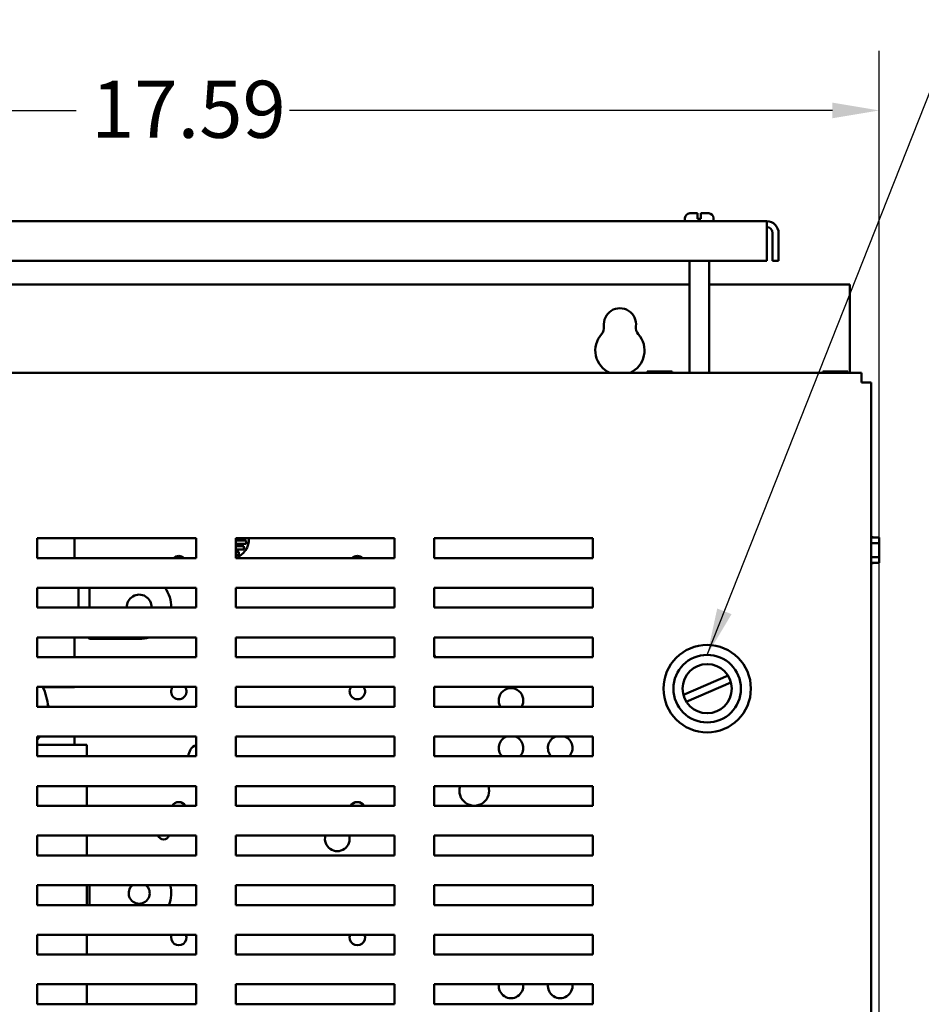
# Model space of a CAD drawing. Units: inches. Extents: x 2 to 86, y 1 to 67.
# Drawn here: x 47 to 54.5, y 41.7 to 50 of the extents above; entities that cross this region are included whole.
import ezdxf

# ---------------------------------------------------------------- set-up
doc = ezdxf.new("R2010")
doc.units = ezdxf.units.IN
doc.header["$LTSCALE"] = 4
doc.header["$MEASUREMENT"] = 0
for name, color, linetype, lineweight in [('Dimension (ANSI)', 7, 'Continuous', 25), ('Symbol (ANSI)', 7, 'Continuous', 25), ('Visible (ANSI)', 7, 'Continuous', 50)]:
    doc.layers.add(name, color=color, linetype=linetype, lineweight=lineweight)
doc.styles.add('Note Text (ANSI)', font='tahoma.ttf')
doc.dimstyles.new('Default (ANSI)', dxfattribs={"dimscale": 4, "dimtxt": 0.12, "dimasz": 0.098425, "dimexe": 0.125, "dimexo": 0.0625, "dimgap": 0.031496, "dimtad": 0, "dimtih": 1, "dimtoh": 1, "dimrnd": 1e-08, "dimzin": 0, "dimdsep": 46, "dimtxsty": 'Note Text (ANSI)', "dimcen": 0.09, "dimdle": 0.393701, "dimclrd": 256, "dimclre": 256, "dimclrt": 256, "dimadec": 0, "dimazin": 1, "dimtfac": 1, "dimtofl": 0, "dimtmove": 0, "dimatfit": 3, "dimfxl": 1, "dimtolj": 1, "dimtzin": 4, "dimlwd": -1, "dimlwe": -1, "dimarcsym": 0})
doc.dimstyles.new('Default (ANSI)$7', dxfattribs={"dimscale": 4, "dimtxt": 0.12, "dimasz": 0.098425, "dimexe": 0.125, "dimexo": 0.0625, "dimgap": 0.031496, "dimtad": 0, "dimtih": 1, "dimtoh": 1, "dimrnd": 1e-08, "dimzin": 0, "dimdsep": 46, "dimtxsty": 'Note Text (ANSI)', "dimcen": 0.09, "dimdle": 0.393701, "dimclrd": 256, "dimclre": 256, "dimclrt": 256, "dimadec": 0, "dimazin": 1, "dimtfac": 1, "dimtofl": 0, "dimtmove": 0, "dimatfit": 3, "dimfxl": 1, "dimtolj": 1, "dimtzin": 4, "dimlwd": -1, "dimlwe": -1, "dimarcsym": 0})

# ---------------------------------------------------------------- blocks, each defined once
blk = doc.blocks.new('*D31')
at = {"layer": 'Defpoints', "color": 0, "transparency": 16777216}
for p in [(42.4449, 49.2009), (42.4449, 46.9147), (54.1741, 40.1499)]:
    blk.add_point(p, dxfattribs=at)
at = {"layer": 'Dimension (ANSI)', "transparency": 16777216}
for p, q in [((42.4449, 47.1647), (42.4449, 49.7009)), ((54.1741, 40.3999), (54.1741, 49.7009)), ((42.8386, 49.2009), (47.4265, 49.2009)), ((53.7804, 49.2009), (49.2197, 49.2009))]:
    blk.add_line(p, q, dxfattribs=at)
for points in [[(42.8386, 49.2665), (42.8386, 49.1353), (42.4449, 49.2009)], [(53.7804, 49.2665), (53.7804, 49.1353), (54.1741, 49.2009)]]:
    blk.add_solid(points, dxfattribs=at)
at = {"layer": 'Dimension (ANSI)', "transparency": 16777216, "insert": (47.5525, 49.4507), "char_height": 0.48, "attachment_point": 1, "style": 'Note Text (ANSI)'}
blk.add_mtext('\\A1;17.59', dxfattribs=at)

msp = doc.modelspace()

# ---------------------------------------------------------------- linework, layer by layer
at = {"layer": 'Visible (ANSI)'}
for p, q in [((53.2289, 48.2694), (43.4281, 48.2694)), ((52.5421, 48.2694), (52.5421, 48.296)), ((52.5821, 48.336), (52.6485, 48.336)), ((52.6485, 48.296), (52.6485, 48.336)), ((52.6485, 48.2894), (52.6485, 48.296)), ((52.6485, 48.2894), (52.6751, 48.2894)), ((52.6751, 48.336), (52.6751, 48.296)), ((52.6751, 48.336), (52.7415, 48.336)), ((52.6751, 48.296), (52.6751, 48.2894)), ((52.7815, 48.2694), (52.7815, 48.296)), ((53.2289, 48.2694), (53.2289, 48.1698)), ((53.2289, 47.9362), (53.2289, 48.1698)), ((53.2787, 48.1698), (53.2787, 47.9362)), ((53.3285, 48.1698), (53.3285, 47.9362)), ((43.4281, 47.9362), (53.2289, 47.9362)), ((52.5788, 46.9947), (52.5788, 47.9362)), ((52.7448, 46.9947), (52.7448, 47.9362)), ((53.2787, 47.9362), (53.3285, 47.9362)), ((52.5788, 47.7364), (44.0781, 47.7364)), ((53.9261, 47.7364), (52.7448, 47.7364)), ((53.9261, 46.9947), (53.9261, 47.7364)), ((54.0249, 46.9947), (42.5249, 46.9947)), ((52.223, 47.0056), (52.223, 46.9947)), ((52.2302, 47.0056), (52.223, 47.0056)), ((52.27, 47.0056), (52.2513, 47.0056)), ((52.3075, 47.0056), (52.27, 47.0056)), ((52.27, 46.9947), (52.27, 47.0056)), ((52.3873, 47.0056), (52.3498, 47.0056)), ((52.4061, 47.0056), (52.3873, 47.0056)), ((52.3873, 46.9947), (52.3873, 47.0056)), ((52.4345, 47.0056), (52.4273, 47.0056)), ((52.4345, 46.9947), (52.4345, 47.0056)), ((52.4345, 47.0056), (52.4345, 47.0056)), ((52.4345, 47.0056), (52.4345, 46.9947)), ((53.699, 47.0056), (53.699, 46.9947)), ((53.7062, 47.0056), (53.699, 47.0056)), ((53.746, 47.0056), (53.7273, 47.0056)), ((53.7835, 47.0056), (53.746, 47.0056)), ((53.746, 46.9947), (53.746, 47.0056)), ((53.8633, 47.0056), (53.8258, 47.0056)), ((53.8821, 47.0056), (53.8633, 47.0056)), ((53.8633, 46.9947), (53.8633, 47.0056)), ((53.9105, 47.0056), (53.9033, 47.0056)), ((53.9105, 46.9947), (53.9105, 47.0056)), ((53.9105, 47.0056), (53.9105, 47.0056)), ((53.9105, 47.0056), (53.9105, 46.9947)), ((54.0249, 46.9947), (54.0249, 46.9147)), ((54.0249, 46.9147), (54.1049, 46.9147)), ((54.1049, 28.1014), (54.1049, 46.9147)), ((54.1049, 45.6215), (54.1141, 45.6215)), ((54.1141, 45.61), (54.1141, 45.6215)), ((54.1741, 45.61), (54.1141, 45.61)), ((54.1741, 45.6028), (54.1741, 45.61)), ((47.1009, 45.6047), (48.4343, 45.6047)), ((47.1009, 45.438), (47.1009, 45.6047)), ((47.412, 45.438), (47.412, 45.6047)), ((48.4343, 45.6047), (48.4343, 45.438)), ((48.7676, 45.6047), (50.1009, 45.6047)), ((48.7676, 45.438), (48.7676, 45.6047)), ((48.7676, 45.5844), (48.8553, 45.5844)), ((48.8553, 45.5577), (48.7676, 45.5577)), ((48.7676, 45.5377), (48.8347, 45.5377)), ((48.8347, 45.5377), (48.8347, 45.5111)), ((48.8553, 45.5844), (48.8553, 45.5577)), ((50.1009, 45.6047), (50.1009, 45.438)), ((50.4343, 45.6047), (51.7676, 45.6047)), ((50.4343, 45.438), (50.4343, 45.6047)), ((51.7676, 45.6047), (51.7676, 45.438)), ((54.1049, 45.563), (54.1741, 45.563)), ((54.1741, 45.563), (54.1741, 45.5817)), ((54.1741, 45.5255), (54.1741, 45.563)), ((48.8347, 45.5111), (48.7676, 45.5111)), ((48.7676, 45.4911), (48.7948, 45.4911)), ((48.7948, 45.4644), (48.7676, 45.4644)), ((48.7948, 45.4911), (48.7948, 45.4644)), ((54.1049, 45.4457), (54.1741, 45.4457)), ((54.1741, 45.4457), (54.1741, 45.4832)), ((54.1741, 45.4269), (54.1741, 45.4457)), ((48.4343, 45.438), (47.1009, 45.438)), ((50.1009, 45.438), (48.7676, 45.438)), ((51.7676, 45.438), (50.4343, 45.438)), ((54.1049, 45.387), (54.1141, 45.387)), ((54.1141, 45.3985), (54.1741, 45.3985)), ((54.1141, 45.387), (54.1141, 45.3985)), ((54.1741, 45.3985), (54.1141, 45.3985)), ((54.1741, 45.3985), (54.1741, 45.4057)), ((54.1741, 45.3985), (54.1741, 45.3985)), ((47.1009, 45.0214), (47.1009, 45.188)), ((47.1009, 45.188), (48.4343, 45.188)), ((47.4467, 45.188), (47.4467, 45.0214)), ((47.54, 45.0273), (47.54, 45.188)), ((48.4343, 45.188), (48.4343, 45.0214)), ((48.7676, 45.0214), (48.7676, 45.188)), ((48.7676, 45.188), (50.1009, 45.188)), ((50.1009, 45.188), (50.1009, 45.0214)), ((50.4343, 45.0214), (50.4343, 45.188)), ((50.4343, 45.188), (51.7676, 45.188)), ((51.7676, 45.188), (51.7676, 45.0214)), ((48.4343, 45.0214), (47.1009, 45.0214)), ((47.54, 45.0214), (47.54, 45.0273)), ((50.1009, 45.0214), (48.7676, 45.0214)), ((51.7676, 45.0214), (50.4343, 45.0214)), ((47.1009, 44.6047), (47.1009, 44.7714)), ((47.1009, 44.7714), (48.4343, 44.7714)), ((47.412, 44.6047), (47.412, 44.7714)), ((47.54, 44.7583), (47.5275, 44.7714)), ((47.54, 44.7583), (47.54, 44.7714)), ((47.9567, 44.7583), (47.54, 44.7583)), ((48.4343, 44.7714), (48.4343, 44.6047)), ((48.7676, 44.6047), (48.7676, 44.7714)), ((48.7676, 44.7714), (50.1009, 44.7714)), ((50.1009, 44.7714), (50.1009, 44.6047)), ((50.4343, 44.6047), (50.4343, 44.7714)), ((50.4343, 44.7714), (51.7676, 44.7714)), ((51.7676, 44.7714), (51.7676, 44.6047)), ((48.4343, 44.6047), (47.1009, 44.6047)), ((50.1009, 44.6047), (48.7676, 44.6047)), ((51.7676, 44.6047), (50.4343, 44.6047)), ((52.5287, 44.2873), (52.9036, 44.4498)), ((52.9283, 44.3929), (52.5533, 44.2304)), ((47.1009, 44.3547), (48.4343, 44.3547)), ((47.1009, 44.188), (47.1009, 44.3547)), ((47.1468, 44.3524), (47.412, 44.3524)), ((47.412, 44.3524), (47.412, 44.3547)), ((48.4343, 44.3547), (48.4343, 44.188)), ((48.7676, 44.3547), (50.1009, 44.3547)), ((48.7676, 44.188), (48.7676, 44.3547)), ((50.1009, 44.3547), (50.1009, 44.188)), ((50.4343, 44.3547), (51.7676, 44.3547)), ((50.4343, 44.188), (50.4343, 44.3547)), ((51.7676, 44.3547), (51.7676, 44.188)), ((48.4343, 44.188), (47.1009, 44.188)), ((50.1009, 44.188), (48.7676, 44.188)), ((51.7676, 44.188), (50.4343, 44.188)), ((47.1009, 43.7714), (47.1009, 43.938)), ((47.1009, 43.938), (48.4343, 43.938)), ((47.412, 43.8684), (47.412, 43.938)), ((48.4343, 43.938), (48.4343, 43.7714)), ((48.7676, 43.7714), (48.7676, 43.938)), ((48.7676, 43.938), (50.1009, 43.938)), ((50.1009, 43.938), (50.1009, 43.7714)), ((50.4343, 43.7714), (50.4343, 43.938)), ((50.4343, 43.938), (51.7676, 43.938)), ((51.7676, 43.938), (51.7676, 43.7714)), ((47.516, 43.8684), (47.1009, 43.8684)), ((47.516, 43.7714), (47.516, 43.8684)), ((48.4343, 43.7714), (47.1009, 43.7714)), ((50.1009, 43.7714), (48.7676, 43.7714)), ((51.7676, 43.7714), (50.4343, 43.7714)), ((47.1009, 43.5214), (48.4343, 43.5214)), ((47.1009, 43.3547), (47.1009, 43.5214)), ((47.516, 43.3547), (47.516, 43.5214)), ((48.4343, 43.5214), (48.4343, 43.3547)), ((48.7676, 43.5214), (50.1009, 43.5214)), ((48.7676, 43.3547), (48.7676, 43.5214)), ((50.1009, 43.5214), (50.1009, 43.3547)), ((50.4343, 43.5214), (51.7676, 43.5214)), ((50.4343, 43.3547), (50.4343, 43.5214)), ((51.7676, 43.5214), (51.7676, 43.3547)), ((48.4343, 43.3547), (47.1009, 43.3547)), ((50.1009, 43.3547), (48.7676, 43.3547)), ((51.7676, 43.3547), (50.4343, 43.3547)), ((47.1009, 42.938), (47.1009, 43.1047)), ((47.1009, 43.1047), (48.4343, 43.1047)), ((47.516, 42.938), (47.516, 43.1047)), ((48.4343, 43.1047), (48.4343, 42.938)), ((48.7676, 42.938), (48.7676, 43.1047)), ((48.7676, 43.1047), (50.1009, 43.1047)), ((50.1009, 43.1047), (50.1009, 42.938)), ((50.4343, 42.938), (50.4343, 43.1047)), ((50.4343, 43.1047), (51.7676, 43.1047)), ((51.7676, 43.1047), (51.7676, 42.938)), ((48.4343, 42.938), (47.1009, 42.938)), ((50.1009, 42.938), (48.7676, 42.938)), ((51.7676, 42.938), (50.4343, 42.938)), ((47.1009, 42.5214), (47.1009, 42.688)), ((47.1009, 42.688), (48.4343, 42.688)), ((47.516, 42.5214), (47.516, 42.688)), ((47.54, 42.6206), (47.54, 42.688)), ((48.4343, 42.688), (48.4343, 42.5214)), ((48.7676, 42.5214), (48.7676, 42.688)), ((48.7676, 42.688), (50.1009, 42.688)), ((50.1009, 42.688), (50.1009, 42.5214)), ((50.4343, 42.5214), (50.4343, 42.688)), ((50.4343, 42.688), (51.7676, 42.688)), ((51.7676, 42.688), (51.7676, 42.5214)), ((47.54, 42.5214), (47.54, 42.6206)), ((48.4343, 42.5214), (47.1009, 42.5214)), ((50.1009, 42.5214), (48.7676, 42.5214)), ((51.7676, 42.5214), (50.4343, 42.5214)), ((47.1009, 42.2714), (48.4343, 42.2714)), ((47.1009, 42.1047), (47.1009, 42.2714)), ((47.516, 42.1047), (47.516, 42.2714)), ((48.4343, 42.2714), (48.4343, 42.1047)), ((48.7676, 42.2714), (50.1009, 42.2714)), ((48.7676, 42.1047), (48.7676, 42.2714)), ((50.1009, 42.2714), (50.1009, 42.1047)), ((50.4343, 42.2714), (51.7676, 42.2714)), ((50.4343, 42.1047), (50.4343, 42.2714)), ((51.7676, 42.2714), (51.7676, 42.1047)), ((48.4343, 42.1047), (47.1009, 42.1047)), ((50.1009, 42.1047), (48.7676, 42.1047)), ((51.7676, 42.1047), (50.4343, 42.1047)), ((47.1009, 41.688), (47.1009, 41.8547)), ((47.1009, 41.8547), (48.4343, 41.8547)), ((47.516, 41.688), (47.516, 41.8547)), ((48.4343, 41.8547), (48.4343, 41.688)), ((48.7676, 41.688), (48.7676, 41.8547)), ((48.7676, 41.8547), (50.1009, 41.8547)), ((50.1009, 41.8547), (50.1009, 41.688)), ((50.4343, 41.688), (50.4343, 41.8547)), ((50.4343, 41.8547), (51.7676, 41.8547)), ((51.7676, 41.8547), (51.7676, 41.688)), ((48.4343, 41.688), (47.1009, 41.688)), ((50.1009, 41.688), (48.7676, 41.688)), ((51.7676, 41.688), (50.4343, 41.688))]:
    msp.add_line(p, q, dxfattribs=at)
for radius in [0.3673, 0.284, 0.2067]:
    msp.add_circle((52.7285, 44.3401), radius, dxfattribs=at)
for centre, radius, start, end in [((52.5821, 48.296), 0.04, 90, 180), ((52.7415, 48.296), 0.04, 0, 90), ((53.2289, 48.1698), 0.0996, 0, 90), ((53.2289, 48.1698), 0.0498, 0, 90), ((51.9955, 47.4031), 0.1353, 352.76616, 187.23384), ((51.7785, 47.3756), 0.0833, 318.41927, 7.23384), ((52.2124, 47.3756), 0.0833, 172.76616, 221.58073), ((51.9955, 47.1831), 0.2067, 138.41927, 245.72885), ((51.9955, 47.1831), 0.2067, 294.27115, 41.58073), ((48.7114, 45.5953), 0.1667, 289.6966, 3.23914), ((48.2895, 45.3911), 0.0647, 46.53389, 133.46611), ((49.7895, 45.3911), 0.0647, 46.53389, 133.46611), ((47.9567, 45.0273), 0.1033, 356.7309, 183.2691), ((47.9567, 45.0273), 0.269, 358.74479, 36.70341), ((47.9567, 45.0273), 0.269, 270, 287.95967), ((50.3271, 44.5638), 0.125, 19.09593, 30.93648), ((46.7736, 44.1671), 0.4167, 2.87983, 26.75916), ((48.2895, 44.3164), 0.0647, 143.71794, 36.28206), ((49.7895, 44.3164), 0.0647, 143.71794, 36.28206), ((51.0804, 44.2415), 0.1033, 328.85332, 211.14668), ((47.0946, 44.1671), 0.1033, 11.68821, 25.47488), ((46.7736, 44.1671), 0.4167, 321.76779, 326.64954), ((51.0804, 43.8415), 0.1033, 110.87146, 222.72819), ((51.0804, 43.8415), 0.1033, 317.27181, 69.12854), ((51.4937, 43.8415), 0.1033, 110.87146, 222.72819), ((51.4937, 43.8415), 0.1033, 317.27181, 69.12854), ((48.4741, 43.7705), 0.1033, 112.68915, 179.51578), ((50.772, 43.4814), 0.125, 161.34808, 18.65192), ((48.2895, 43.3224), 0.0647, 29.93236, 150.06764), ((49.7895, 43.3224), 0.0647, 29.93236, 150.06764), ((48.1621, 43.1201), 0.0473, 198.93246, 341.06754), ((49.6208, 43.0769), 0.1033, 164.37875, 15.62125), ((47.9567, 42.6206), 0.0883, 130.2281, 49.7719), ((47.9567, 42.6206), 0.269, 338.35407, 14.51946), ((48.2895, 42.2478), 0.0647, 158.59508, 21.40492), ((49.7895, 42.2478), 0.0647, 158.59508, 21.40492), ((51.0804, 41.8415), 0.1033, 172.64998, 7.35002), ((51.4937, 41.8415), 0.1033, 172.64998, 7.35002)]:
    msp.add_arc(centre, radius, start, end, dxfattribs=at)
for points, knots in [([(52.2302, 47.0056), (52.2312, 47.0056), (52.2324, 47.0055), (52.2357, 47.0054), (52.2385, 47.0052), (52.2408, 47.0052), (52.2431, 47.0052), (52.2459, 47.0054), (52.2492, 47.0055), (52.2503, 47.0056), (52.2513, 47.0056)], [0.5840084, 0.5840084, 0.5840084, 0.5840084, 0.6066591, 0.6066591, 0.6595764, 0.6595764, 0.6595764, 0.7124936, 0.7124936, 0.7351443, 0.7351443, 0.7351443, 0.7351443]), ([(52.2408, 47.0052), (52.2385, 47.0052), (52.2358, 47.0054), (52.2325, 47.0055), (52.2313, 47.0056), (52.2303, 47.0056)], [0.66003876, 0.66003876, 0.66003876, 0.66003876, 0.71249359, 0.71249359, 0.73514432, 0.73514432, 0.73514432, 0.73514432]), ([(52.3075, 47.0056), (52.3095, 47.0056), (52.3119, 47.0055), (52.3185, 47.0054), (52.324, 47.0052), (52.3287, 47.0052), (52.3333, 47.0052), (52.3389, 47.0054), (52.3455, 47.0055), (52.3478, 47.0056), (52.3498, 47.0056)], [0.5840084, 0.5840084, 0.5840084, 0.5840084, 0.6066591, 0.6066591, 0.6595764, 0.6595764, 0.6595764, 0.7124936, 0.7124936, 0.7351443, 0.7351443, 0.7351443, 0.7351443]), ([(52.3288, 47.0052), (52.3242, 47.0052), (52.3187, 47.0054), (52.3121, 47.0055), (52.3097, 47.0056), (52.3078, 47.0056)], [0.66003876, 0.66003876, 0.66003876, 0.66003876, 0.71249359, 0.71249359, 0.73514432, 0.73514432, 0.73514432, 0.73514432]), ([(52.4061, 47.0056), (52.4071, 47.0056), (52.4083, 47.0055), (52.4116, 47.0054), (52.4144, 47.0052), (52.4167, 47.0052), (52.419, 47.0052), (52.4218, 47.0054), (52.4251, 47.0055), (52.4263, 47.0056), (52.4273, 47.0056)], [0.5840084, 0.5840084, 0.5840084, 0.5840084, 0.6066591, 0.6066591, 0.6595764, 0.6595764, 0.6595764, 0.7124936, 0.7124936, 0.7351443, 0.7351443, 0.7351443, 0.7351443]), ([(52.4168, 47.0052), (52.4145, 47.0052), (52.4117, 47.0054), (52.4084, 47.0055), (52.4072, 47.0056), (52.4063, 47.0056)], [0.66003876, 0.66003876, 0.66003876, 0.66003876, 0.71249359, 0.71249359, 0.73514432, 0.73514432, 0.73514432, 0.73514432]), ([(53.7062, 47.0056), (53.7072, 47.0056), (53.7084, 47.0055), (53.7117, 47.0054), (53.7145, 47.0052), (53.7168, 47.0052), (53.7191, 47.0052), (53.7219, 47.0054), (53.7252, 47.0055), (53.7263, 47.0056), (53.7273, 47.0056)], [0.5840084, 0.5840084, 0.5840084, 0.5840084, 0.6066591, 0.6066591, 0.6595764, 0.6595764, 0.6595764, 0.7124936, 0.7124936, 0.7351443, 0.7351443, 0.7351443, 0.7351443]), ([(53.7168, 47.0052), (53.7145, 47.0052), (53.7118, 47.0054), (53.7085, 47.0055), (53.7073, 47.0056), (53.7063, 47.0056)], [0.66003876, 0.66003876, 0.66003876, 0.66003876, 0.71249359, 0.71249359, 0.73514432, 0.73514432, 0.73514432, 0.73514432]), ([(53.7835, 47.0056), (53.7855, 47.0056), (53.7879, 47.0055), (53.7945, 47.0054), (53.8, 47.0052), (53.8047, 47.0052), (53.8093, 47.0052), (53.8149, 47.0054), (53.8215, 47.0055), (53.8238, 47.0056), (53.8258, 47.0056)], [0.5840084, 0.5840084, 0.5840084, 0.5840084, 0.6066591, 0.6066591, 0.6595764, 0.6595764, 0.6595764, 0.7124936, 0.7124936, 0.7351443, 0.7351443, 0.7351443, 0.7351443]), ([(53.8048, 47.0052), (53.8002, 47.0052), (53.7947, 47.0054), (53.7881, 47.0055), (53.7857, 47.0056), (53.7838, 47.0056)], [0.66003876, 0.66003876, 0.66003876, 0.66003876, 0.71249359, 0.71249359, 0.73514432, 0.73514432, 0.73514432, 0.73514432]), ([(53.8821, 47.0056), (53.8831, 47.0056), (53.8843, 47.0055), (53.8876, 47.0054), (53.8904, 47.0052), (53.8927, 47.0052), (53.895, 47.0052), (53.8978, 47.0054), (53.9011, 47.0055), (53.9023, 47.0056), (53.9033, 47.0056)], [0.5840084, 0.5840084, 0.5840084, 0.5840084, 0.6066591, 0.6066591, 0.6595764, 0.6595764, 0.6595764, 0.7124936, 0.7124936, 0.7351443, 0.7351443, 0.7351443, 0.7351443]), ([(53.8928, 47.0052), (53.8905, 47.0052), (53.8877, 47.0054), (53.8844, 47.0055), (53.8832, 47.0056), (53.8823, 47.0056)], [0.66003876, 0.66003876, 0.66003876, 0.66003876, 0.71249359, 0.71249359, 0.73514432, 0.73514432, 0.73514432, 0.73514432]), ([(54.1741, 45.6028), (54.1741, 45.6018), (54.1741, 45.6006), (54.1739, 45.5973), (54.1738, 45.5946), (54.1738, 45.5923), (54.1738, 45.5899), (54.1739, 45.5872), (54.1741, 45.5839), (54.1741, 45.5827), (54.1741, 45.5817)], [0.5840084, 0.5840084, 0.5840084, 0.5840084, 0.6066591, 0.6066591, 0.6595764, 0.6595764, 0.6595764, 0.7124936, 0.7124936, 0.7351443, 0.7351443, 0.7351443, 0.7351443]), ([(54.1738, 45.5922), (54.1738, 45.5945), (54.1739, 45.5973), (54.1741, 45.6005), (54.1741, 45.6017), (54.1741, 45.6027)], [0.66003876, 0.66003876, 0.66003876, 0.66003876, 0.71249359, 0.71249359, 0.73514432, 0.73514432, 0.73514432, 0.73514432]), ([(54.1741, 45.5255), (54.1741, 45.5235), (54.1741, 45.5211), (54.1739, 45.5145), (54.1738, 45.509), (54.1738, 45.5044), (54.1738, 45.4997), (54.1739, 45.4942), (54.1741, 45.4876), (54.1741, 45.4852), (54.1741, 45.4832)], [0.5840084, 0.5840084, 0.5840084, 0.5840084, 0.6066591, 0.6066591, 0.6595764, 0.6595764, 0.6595764, 0.7124936, 0.7124936, 0.7351443, 0.7351443, 0.7351443, 0.7351443]), ([(54.1738, 45.5042), (54.1738, 45.5088), (54.1739, 45.5143), (54.1741, 45.5209), (54.1741, 45.5233), (54.1741, 45.5253)], [0.66003876, 0.66003876, 0.66003876, 0.66003876, 0.71249359, 0.71249359, 0.73514432, 0.73514432, 0.73514432, 0.73514432]), ([(54.1741, 45.4269), (54.1741, 45.4259), (54.1741, 45.4248), (54.1739, 45.4214), (54.1738, 45.4187), (54.1738, 45.4163), (54.1738, 45.414), (54.1739, 45.4112), (54.1741, 45.4079), (54.1741, 45.4067), (54.1741, 45.4057)], [0.5840084, 0.5840084, 0.5840084, 0.5840084, 0.6066591, 0.6066591, 0.6595764, 0.6595764, 0.6595764, 0.7124936, 0.7124936, 0.7351443, 0.7351443, 0.7351443, 0.7351443]), ([(54.1738, 45.4163), (54.1738, 45.4186), (54.1739, 45.4213), (54.1741, 45.4246), (54.1741, 45.4258), (54.1741, 45.4268)], [0.66003876, 0.66003876, 0.66003876, 0.66003876, 0.71249359, 0.71249359, 0.73514432, 0.73514432, 0.73514432, 0.73514432])]:
    msp.add_open_spline(points, degree=3, knots=knots, dxfattribs=at)

# ---------------------------------------------------------------- dimensions: what is measured, and where the dimension line sits
at = {"layer": 'Dimension (ANSI)'}
dim = msp.add_linear_dim(base=(42.4449, 49.2009), p1=(54.1741, 40.1499), p2=(42.4449, 46.9147), angle=180, dimstyle='Default (ANSI)', override={"dimgap": 0.031496, "dimtih": 0, "dimtoh": 0, "dimdec": 2, "dimlfac": 1.5, "dimtol": 0, "dimlim": 0, "dimtp": 0, "dimtm": 0, "dimtdec": 2, "dimatfit": 1}, dxfattribs=at)
dim.commit()
dim.dimension.update_dxf_attribs({"geometry": '*D31', "text_midpoint": (48.3231, 49.2009), "dimtype": 160})

# ---------------------------------------------------------------- leaders
at = {"layer": 'Symbol (ANSI)', "annotation_type": 0, "has_hookline": 1, "hookline_direction": 0, "text_width": 0.2063}
msp.add_leader([(52.7285, 44.6241), (54.8393, 49.9638), (55.233, 49.9638)], dimstyle='Default (ANSI)$7', override={"dimtad": 0}, dxfattribs=at)

doc.saveas('drawing.dxf')
